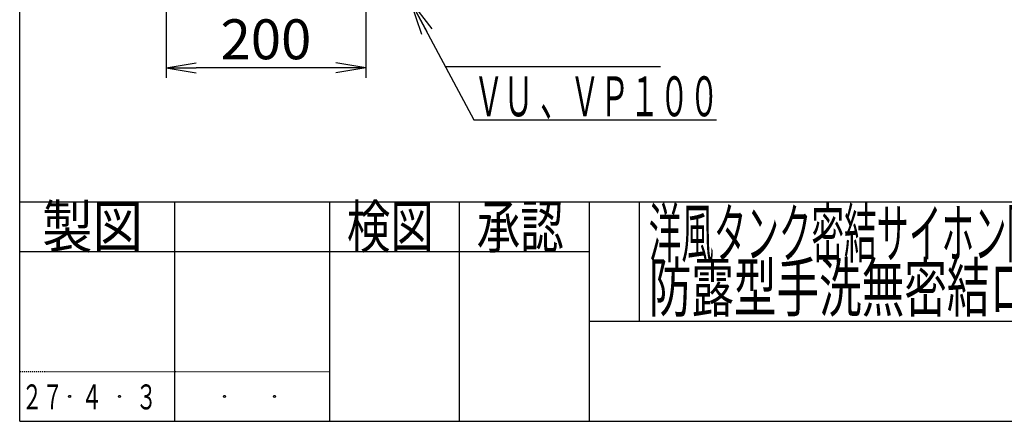
# Model space of a CAD drawing. Extents: x -20 to 1980, y 85 to 2885.
# Drawn here: x 160 to 1146, y 85 to 487 of the extents above; entities that cross this region are included whole.
import ezdxf
from ezdxf.enums import TextEntityAlignment as Align

# ---------------------------------------------------------------- set-up
doc = ezdxf.new("R2010")
doc.units = 0
doc.linetypes.add('EXLTYPE2', pattern=[2, 1, -1])
doc.layers.get('0').update_dxf_attribs({"linetype": 'CONTINUOUS'})
doc.layers.get('DEFPOINTS').update_dxf_attribs({"linetype": 'CONTINUOUS'})
for name, color, linetype in [('便器', 7, 'CONTINUOUS'), ('寸法', 7, 'CONTINUOUS'), ('枠', 7, 'CONTINUOUS')]:
    doc.layers.add(name, color=color, linetype=linetype)
doc.styles.add('EXCADDIM1', font='monotxt', dxfattribs={"width": 0.95, "bigfont": 'extfont'})
doc.styles.add('EXCADSTD', font='monotxt', dxfattribs={"bigfont": 'extfont'})
doc.styles.get("Standard").update_dxf_attribs({"font": 'monotxt', "bigfont": 'extfont'})
doc.dimstyles.new('ISO-25', dxfattribs={"dimtxt": 2.5, "dimasz": 2.5, "dimexe": 1.25, "dimexo": 0.625, "dimtad": 1, "dimtxsty": 'STANDARD', "dimcen": 2.5, "dimazin": 3, "dimtfac": 1, "dimtmove": 0, "dimatfit": 3})

# ---------------------------------------------------------------- blocks, each defined once
blk = doc.blocks.new('EX_NORM')
at = {"color": 0, "linetype": 'CONTINUOUS'}
for q in [(-1, 0.167), (-1, 0), (-1, -0.167)]:
    blk.add_line((0, 0), q, dxfattribs=at)
blk = doc.blocks.new('*D29')
at = {"layer": 'DEFPOINTS', "color": 0}
for p in [(306.5, 582), (506.5, 548), (306.5, 439)]:
    blk.add_point(p, dxfattribs=at)
at = {"layer": '寸法', "color": 3, "linetype": 'CONTINUOUS'}
for p, q in [((306.5, 529.1), (306.5, 429)), ((506.5, 495.1), (506.5, 429)), ((476.5, 439), (336.5, 439))]:
    blk.add_line(p, q, dxfattribs=at)
at = {"layer": '寸法', "color": 3, "xscale": 30, "yscale": 30, "zscale": 30, "rotation": 180}
blk.add_blockref('EX_NORM', (306.5, 439), dxfattribs=at)
at = {"layer": '寸法', "color": 3, "xscale": 30, "yscale": 30, "zscale": 30}
blk.add_blockref('EX_NORM', (506.5, 439), dxfattribs=at)
at = {"layer": '寸法', "color": 2, "insert": (406.5, 462.5), "char_height": 40, "attachment_point": 5, "style": 'EXCADDIM1'}
blk.add_mtext('200', dxfattribs=at)

msp = doc.modelspace()

# ---------------------------------------------------------------- linework, layer by layer
at = {"layer": '便器', "color": 6, "linetype": 'CONTINUOUS'}
for p, q in [((586.14, 440.382), (801.5, 440.382)), ((614.556, 387.071), (857.5, 387.071))]:
    msp.add_line(p, q, dxfattribs=at)
at = {"layer": '枠', "color": 7, "linetype": 'CONTINUOUS'}
for p, q in [((160, 85), (160, 2885)), ((160, 305), (1980, 305)), ((160, 85), (1980, 85))]:
    msp.add_line(p, q, dxfattribs=at)
at = {"layer": '枠', "color": 6, "linetype": 'CONTINUOUS'}
for p, q in [((315, 305), (315, 85)), ((470, 305), (470, 85)), ((600, 305), (600, 85)), ((730, 305), (730, 85)), ((780, 305), (780, 185)), ((160, 255), (730, 255)), ((1980, 185), (730, 185))]:
    msp.add_line(p, q, dxfattribs=at)
at = {"layer": '枠', "color": 6, "linetype": 'EXLTYPE2'}
msp.add_line((160, 135), (470, 135), dxfattribs=at)
at = {"layer": '枠', "color": 6, "linetype": 'CONTINUOUS'}
for centre in [(210, 110), (260, 110), (365, 110), (365, 110), (415, 110)]:
    msp.add_circle(centre, 1, dxfattribs=at)

# ---------------------------------------------------------------- texts
at = {"layer": '便器', "color": 2, "linetype": 'CONTINUOUS', "style": 'EXCADSTD', "width": 0.795602}
msp.add_text('ＶＵ 、ＶＰ１００', height=40, dxfattribs=at).set_placement((614.556, 390.571), (860.056, 390.571), align=Align.FIT)
at = {"layer": '枠', "color": 2, "linetype": 'CONTINUOUS', "style": 'EXCADSTD'}
for s, height, width, p, p2 in [('製図', 42.5, 1.509694, (182.5, 258.75), (283.326, 258.75)), ('検図', 42.5, 1.303827, (487.5, 258.75), (574.577, 258.75)), ('承認', 42.5, 1.303827, (617.5, 258.75), (704.577, 258.75)), ('洋風タンク密結サイホン防露便器セット', 48, 0.798676, (789.746, 249.398), (1375.746, 249.398)), ('防露型手洗無密結ロ－タンク', 48, 1.049242, (789.746, 195.059), (1343.746, 195.059))]:
    msp.add_text(s, height=height, dxfattribs=dict(at, width=width)).set_placement(p, p2, align=Align.FIT)
at = {"layer": '枠', "color": 6, "linetype": 'CONTINUOUS', "style": 'EXCADSTD'}
for s, width, p, p2 in [('２７', 1.052257, (162.044, 96.95), (203.383, 96.95)), ('４', 1.18944, (221.544, 96.95), (242.784, 96.95)), ('３', 1.18944, (276.119, 96.95), (297.359, 96.95))]:
    msp.add_text(s, height=25, dxfattribs=dict(at, width=width)).set_placement(p, p2, align=Align.FIT)

# ---------------------------------------------------------------- dimensions: what is measured, and where the dimension line sits
at = {"layer": '寸法', "color": 3, "linetype": 'CONTINUOUS'}
dim = msp.add_linear_dim(base=(306.5, 439), p1=(506.5, 548), p2=(306.5, 582), text='200', dimstyle='ISO-25', override={"dimtxt": 40, "dimasz": 30, "dimexe": 10, "dimexo": 52.900324, "dimgap": 0, "dimtad": 1, "dimjust": 0, "dimtih": 0, "dimtoh": 0, "dimdec": 2, "dimzin": 8, "dimlunit": 2, "dimtxsty": 'EXCADDIM1', "dimblk1": 'EX_NORM', "dimblk2": 'EX_NORM', "dimsah": 1, "dimse1": 0, "dimse2": 0, "dimclrd": 3, "dimclre": 3, "dimclrt": 2, "dimtmove": 2}, dxfattribs=at)
dim.commit()
dim.dimension.update_dxf_attribs({"geometry": '*D29', "text_midpoint": (406.5, 462.5), "dimtype": 160})

# ---------------------------------------------------------------- leaders
at = {"layer": '便器', "color": 6, "linetype": 'CONTINUOUS'}
msp.add_leader([(551, 506.308), (614.556, 387.071)], dimstyle='ISO-25', override={"dimasz": 35, "dimldrblk": 'EX_NORM'}, dxfattribs=at)

doc.saveas('drawing.dxf')
